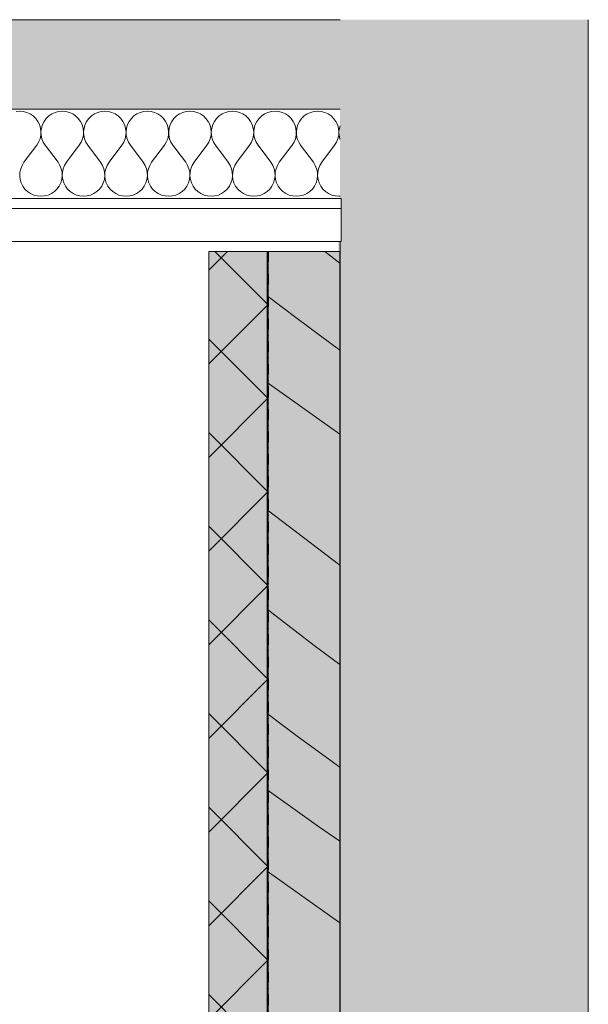
# Model space of a CAD drawing. Units: millimetres. Extents: x -16805 to -1723, y 4057 to 7737.
# Drawn here: x -9000 to -8828, y 7440 to 7737 of the extents above; entities that cross this region are included whole.
import ezdxf

# ---------------------------------------------------------------- set-up
doc = ezdxf.new("R2010")
doc.units = ezdxf.units.MM
doc.header["$MEASUREMENT"] = 0
for name, pattern in [('Dot & Dashed', [6.702778, 3.175, -1.763889, 0, -1.763889]), ('KAUSS punktiirjoon L', [4.233333, 2.116667, -2.116667]), ('Wipeout_Contour', [1000, 0, -1000])]:
    doc.linetypes.add(name, pattern=pattern)
doc.layers.add('1_KIRJANDUSKLASS_2_AR - SEINAD - siseseinad', color=7, linetype='Continuous')
doc.layers.add('1_KIRJANDUSKLASS_2_SA - RIPPLAED', color=7, linetype='Continuous')
for name, color, linetype, lineweight, true_color in [('1_KIRJANDUSKLASS_2_AR - SEINAD - siseseinad_Pen_No__87', 7, 'Continuous', 9, 0x8a8a8a), ('1_KIRJANDUSKLASS_2_SA - RIPPLAED_Pen_No__172', 7, 'Continuous', 13, 0xb6b6b6), ('1_KIRJANDUSKLASS_2_SA - RIPPLAED_Pen_No__241', 7, 'Continuous', 13, 0xff9433), ('1_KIRJANDUSKLASS_2_SA - RIPPLAED_Pen_No__87', 7, 'Continuous', 9, 0x8a8a8a), ('1_KIRJANDUSKLASS_2_SA - SISUSTUS - erimööbel_Pen_No__237', 7, 'Continuous', 0, 0xe8e8e8), ('1_KIRJANDUSKLASS_2_SA - SISUSTUS - erimööbel_Pen_No__87', 7, 'Continuous', 9, 0x8a8a8a)]:
    doc.layers.add(name, color=color, linetype=linetype, lineweight=lineweight, true_color=true_color)
doc.layers.add('1_KIRJANDUSKLASS_2_SA - SISUSTUS - erimööbel_Pen_No__2', color=8, linetype='Continuous', lineweight=13)
doc.layers.add('1_KIRJANDUSKLASS_2_SA - SISUSTUS - erimööbel_Pen_No__22', color=8, linetype='Continuous', lineweight=35)

# ---------------------------------------------------------------- blocks, each defined once
blk = doc.blocks.new('*X25', base_point=(-16151.32, 2059.12))
at = {"layer": '1_KIRJANDUSKLASS_2_SA - RIPPLAED_Pen_No__241', "color": 30, "linetype": 'Continuous', "lineweight": 13, "true_color": 0xff9433}
for p, q in [((-8999.8, 7709.36), (-9000.89, 7709.26)), ((-8998.71, 7709.26), (-8999.8, 7709.36)), ((-8997.65, 7708.99), (-8998.71, 7709.26)), ((-8996.65, 7708.54), (-8997.65, 7708.99)), ((-8995.75, 7707.92), (-8996.65, 7708.54)), ((-8994.96, 7707.16), (-8995.75, 7707.92)), ((-8994.31, 7706.28), (-8994.96, 7707.16)), ((-8991.78, 7707.16), (-8992.42, 7706.28)), ((-8990.99, 7707.92), (-8991.78, 7707.16)), ((-8990.08, 7708.54), (-8990.99, 7707.92)), ((-8989.09, 7708.99), (-8990.08, 7708.54)), ((-8988.03, 7709.26), (-8989.09, 7708.99)), ((-8986.94, 7709.36), (-8988.03, 7709.26)), ((-8985.85, 7709.26), (-8986.94, 7709.36)), ((-8984.79, 7708.99), (-8985.85, 7709.26)), ((-8983.79, 7708.54), (-8984.79, 7708.99)), ((-8982.89, 7707.92), (-8983.79, 7708.54)), ((-8982.1, 7707.16), (-8982.89, 7707.92)), ((-8981.45, 7706.28), (-8982.1, 7707.16)), ((-8978.92, 7707.16), (-8979.57, 7706.28)), ((-8978.13, 7707.92), (-8978.92, 7707.16)), ((-8977.23, 7708.54), (-8978.13, 7707.92)), ((-8976.23, 7708.99), (-8977.23, 7708.54)), ((-8975.17, 7709.26), (-8976.23, 7708.99)), ((-8974.08, 7709.36), (-8975.17, 7709.26)), ((-8972.99, 7709.26), (-8974.08, 7709.36)), ((-8971.93, 7708.99), (-8972.99, 7709.26)), ((-8970.94, 7708.54), (-8971.93, 7708.99)), ((-8970.03, 7707.92), (-8970.94, 7708.54)), ((-8969.24, 7707.16), (-8970.03, 7707.92)), ((-8968.6, 7706.28), (-8969.24, 7707.16)), ((-8966.06, 7707.16), (-8966.71, 7706.28)), ((-8965.27, 7707.92), (-8966.06, 7707.16)), ((-8964.37, 7708.54), (-8965.27, 7707.92)), ((-8963.37, 7708.99), (-8964.37, 7708.54)), ((-8962.31, 7709.26), (-8963.37, 7708.99)), ((-8961.22, 7709.36), (-8962.31, 7709.26)), ((-8960.13, 7709.26), (-8961.22, 7709.36)), ((-8959.08, 7708.99), (-8960.13, 7709.26)), ((-8958.08, 7708.54), (-8959.08, 7708.99)), ((-8957.18, 7707.92), (-8958.08, 7708.54)), ((-8956.39, 7707.16), (-8957.18, 7707.92)), ((-8955.74, 7706.28), (-8956.39, 7707.16)), ((-8953.2, 7707.16), (-8953.85, 7706.28)), ((-8952.42, 7707.92), (-8953.2, 7707.16)), ((-8951.51, 7708.54), (-8952.42, 7707.92)), ((-8950.52, 7708.99), (-8951.51, 7708.54)), ((-8949.46, 7709.26), (-8950.52, 7708.99)), ((-8948.37, 7709.36), (-8949.46, 7709.26)), ((-8947.28, 7709.26), (-8948.37, 7709.36)), ((-8946.22, 7708.99), (-8947.28, 7709.26)), ((-8945.22, 7708.54), (-8946.22, 7708.99)), ((-8944.32, 7707.92), (-8945.22, 7708.54)), ((-8943.53, 7707.16), (-8944.32, 7707.92)), ((-8942.88, 7706.28), (-8943.53, 7707.16)), ((-8940.35, 7707.16), (-8940.99, 7706.28)), ((-8939.56, 7707.92), (-8940.35, 7707.16)), ((-8938.65, 7708.54), (-8939.56, 7707.92)), ((-8937.66, 7708.99), (-8938.65, 7708.54)), ((-8936.6, 7709.26), (-8937.66, 7708.99)), ((-8935.51, 7709.36), (-8936.6, 7709.26)), ((-8934.42, 7709.26), (-8935.51, 7709.36)), ((-8933.36, 7708.99), (-8934.42, 7709.26)), ((-8932.37, 7708.54), (-8933.36, 7708.99)), ((-8931.46, 7707.92), (-8932.37, 7708.54)), ((-8930.67, 7707.16), (-8931.46, 7707.92)), ((-8930.03, 7706.28), (-8930.67, 7707.16)), ((-8927.49, 7707.16), (-8928.14, 7706.28)), ((-8926.7, 7707.92), (-8927.49, 7707.16)), ((-8925.8, 7708.54), (-8926.7, 7707.92)), ((-8924.8, 7708.99), (-8925.8, 7708.54)), ((-8923.74, 7709.26), (-8924.8, 7708.99)), ((-8922.65, 7709.36), (-8923.74, 7709.26)), ((-8921.56, 7709.26), (-8922.65, 7709.36)), ((-8920.51, 7708.99), (-8921.56, 7709.26)), ((-8919.51, 7708.54), (-8920.51, 7708.99)), ((-8918.6, 7707.92), (-8919.51, 7708.54)), ((-8917.82, 7707.16), (-8918.6, 7707.92)), ((-8917.17, 7706.28), (-8917.82, 7707.16)), ((-8914.63, 7707.16), (-8915.28, 7706.28)), ((-8913.84, 7707.92), (-8914.63, 7707.16)), ((-8912.94, 7708.54), (-8913.84, 7707.92)), ((-8911.94, 7708.99), (-8912.94, 7708.54)), ((-8910.89, 7709.26), (-8911.94, 7708.99)), ((-8909.8, 7709.36), (-8910.89, 7709.26)), ((-8908.71, 7709.26), (-8909.8, 7709.36)), ((-8907.65, 7708.99), (-8908.71, 7709.26)), ((-8906.65, 7708.54), (-8907.65, 7708.99)), ((-8905.75, 7707.92), (-8906.65, 7708.54)), ((-8904.96, 7707.16), (-8905.75, 7707.92)), ((-8904.31, 7706.28), (-8904.96, 7707.16)), ((-8993.82, 7705.3), (-8994.31, 7706.28)), ((-8993.51, 7704.26), (-8993.82, 7705.3)), ((-8993.37, 7703.17), (-8993.51, 7704.26)), ((-8993.23, 7704.26), (-8993.36, 7703.17)), ((-8992.91, 7705.3), (-8993.23, 7704.26)), ((-8992.42, 7706.28), (-8992.91, 7705.3)), ((-8980.97, 7705.3), (-8981.45, 7706.28)), ((-8980.65, 7704.26), (-8980.97, 7705.3)), ((-8980.51, 7703.17), (-8980.65, 7704.26)), ((-8980.37, 7704.26), (-8980.51, 7703.17)), ((-8980.06, 7705.3), (-8980.37, 7704.26)), ((-8979.57, 7706.28), (-8980.06, 7705.3)), ((-8968.11, 7705.3), (-8968.6, 7706.28)), ((-8967.79, 7704.26), (-8968.11, 7705.3)), ((-8967.66, 7703.17), (-8967.79, 7704.26)), ((-8967.51, 7704.26), (-8967.65, 7703.17)), ((-8967.2, 7705.3), (-8967.51, 7704.26)), ((-8966.71, 7706.28), (-8967.2, 7705.3)), ((-8955.25, 7705.3), (-8955.74, 7706.28)), ((-8954.93, 7704.26), (-8955.25, 7705.3)), ((-8954.8, 7703.17), (-8954.93, 7704.26)), ((-8954.66, 7704.26), (-8954.79, 7703.17)), ((-8954.34, 7705.3), (-8954.66, 7704.26)), ((-8953.85, 7706.28), (-8954.34, 7705.3)), ((-8942.39, 7705.3), (-8942.88, 7706.28)), ((-8942.08, 7704.26), (-8942.39, 7705.3)), ((-8941.94, 7703.17), (-8942.08, 7704.26)), ((-8941.8, 7704.26), (-8941.93, 7703.17)), ((-8941.48, 7705.3), (-8941.8, 7704.26)), ((-8940.99, 7706.28), (-8941.48, 7705.3)), ((-8929.54, 7705.3), (-8930.03, 7706.28)), ((-8929.22, 7704.26), (-8929.54, 7705.3)), ((-8929.09, 7703.17), (-8929.22, 7704.26)), ((-8928.94, 7704.26), (-8929.08, 7703.17)), ((-8928.63, 7705.3), (-8928.94, 7704.26)), ((-8928.14, 7706.28), (-8928.63, 7705.3)), ((-8916.68, 7705.3), (-8917.17, 7706.28)), ((-8916.36, 7704.26), (-8916.68, 7705.3)), ((-8916.23, 7703.17), (-8916.36, 7704.26)), ((-8916.09, 7704.26), (-8916.22, 7703.17)), ((-8915.77, 7705.3), (-8916.09, 7704.26)), ((-8915.28, 7706.28), (-8915.77, 7705.3)), ((-8903.82, 7705.3), (-8904.31, 7706.28)), ((-8903.51, 7704.26), (-8903.82, 7705.3)), ((-8903.37, 7703.17), (-8903.51, 7704.26)), ((-8903.23, 7704.26), (-8903.36, 7703.17)), ((-8903.03, 7704.91), (-8903.23, 7704.26)), ((-8994.07, 7700), (-8993.66, 7701.01)), ((-8993.66, 7701.01), (-8993.42, 7702.08)), ((-8993.42, 7702.08), (-8993.37, 7703.17)), ((-8993.36, 7703.17), (-8993.31, 7702.08)), ((-8993.31, 7702.08), (-8993.07, 7701.01)), ((-8993.07, 7701.01), (-8992.66, 7700)), ((-8981.22, 7700), (-8980.8, 7701.01)), ((-8980.8, 7701.01), (-8980.57, 7702.08)), ((-8980.57, 7702.08), (-8980.51, 7703.17)), ((-8980.51, 7703.17), (-8980.45, 7702.08)), ((-8980.45, 7702.08), (-8980.22, 7701.01)), ((-8980.22, 7701.01), (-8979.8, 7700)), ((-8968.36, 7700), (-8967.95, 7701.01)), ((-8967.95, 7701.01), (-8967.71, 7702.08)), ((-8967.71, 7702.08), (-8967.66, 7703.17)), ((-8967.65, 7703.17), (-8967.6, 7702.08)), ((-8967.6, 7702.08), (-8967.36, 7701.01)), ((-8967.36, 7701.01), (-8966.95, 7700)), ((-8955.5, 7700), (-8955.09, 7701.01)), ((-8955.09, 7701.01), (-8954.85, 7702.08)), ((-8954.85, 7702.08), (-8954.8, 7703.17)), ((-8954.79, 7703.17), (-8954.74, 7702.08)), ((-8954.74, 7702.08), (-8954.5, 7701.01)), ((-8954.5, 7701.01), (-8954.09, 7700)), ((-8942.64, 7700), (-8942.23, 7701.01)), ((-8942.23, 7701.01), (-8941.99, 7702.08)), ((-8941.99, 7702.08), (-8941.94, 7703.17)), ((-8941.93, 7703.17), (-8941.88, 7702.08)), ((-8941.88, 7702.08), (-8941.65, 7701.01)), ((-8941.65, 7701.01), (-8941.23, 7700)), ((-8929.79, 7700), (-8929.37, 7701.01)), ((-8929.37, 7701.01), (-8929.14, 7702.08)), ((-8929.14, 7702.08), (-8929.09, 7703.17)), ((-8929.08, 7703.17), (-8929.03, 7702.08)), ((-8929.03, 7702.08), (-8928.79, 7701.01)), ((-8928.79, 7701.01), (-8928.38, 7700)), ((-8916.93, 7700), (-8916.52, 7701.01)), ((-8916.52, 7701.01), (-8916.28, 7702.08)), ((-8916.28, 7702.08), (-8916.23, 7703.17)), ((-8916.22, 7703.17), (-8916.17, 7702.08)), ((-8916.17, 7702.08), (-8915.93, 7701.01)), ((-8915.93, 7701.01), (-8915.52, 7700)), ((-8904.07, 7700), (-8903.66, 7701.01)), ((-8903.66, 7701.01), (-8903.42, 7702.08)), ((-8903.42, 7702.08), (-8903.37, 7703.17)), ((-8903.36, 7703.17), (-8903.31, 7702.08)), ((-8903.31, 7702.08), (-8903.07, 7701.01)), ((-8903.07, 7701.01), (-8903.03, 7700.9)), ((-8998.51, 7693.93), (-8994.65, 7699.07)), ((-8994.65, 7699.07), (-8994.07, 7700)), ((-8992.66, 7700), (-8992.08, 7699.07)), ((-8988.22, 7693.93), (-8992.08, 7699.07)), ((-8985.65, 7693.93), (-8981.8, 7699.07)), ((-8981.8, 7699.07), (-8981.22, 7700)), ((-8979.8, 7700), (-8979.22, 7699.07)), ((-8975.37, 7693.93), (-8979.22, 7699.07)), ((-8972.8, 7693.93), (-8968.94, 7699.07)), ((-8968.94, 7699.07), (-8968.36, 7700)), ((-8966.95, 7700), (-8966.37, 7699.07)), ((-8962.51, 7693.93), (-8966.37, 7699.07)), ((-8959.94, 7693.93), (-8956.08, 7699.07)), ((-8956.08, 7699.07), (-8955.5, 7700)), ((-8954.09, 7700), (-8953.51, 7699.07)), ((-8949.65, 7693.93), (-8953.51, 7699.07)), ((-8947.08, 7693.93), (-8943.22, 7699.07)), ((-8943.22, 7699.07), (-8942.64, 7700)), ((-8941.23, 7700), (-8940.65, 7699.07)), ((-8936.8, 7693.93), (-8940.65, 7699.07)), ((-8934.22, 7693.93), (-8930.37, 7699.07)), ((-8930.37, 7699.07), (-8929.79, 7700)), ((-8928.38, 7700), (-8927.8, 7699.07)), ((-8923.94, 7693.93), (-8927.8, 7699.07)), ((-8921.37, 7693.93), (-8917.51, 7699.07)), ((-8917.51, 7699.07), (-8916.93, 7700)), ((-8915.52, 7700), (-8914.94, 7699.07)), ((-8911.08, 7693.93), (-8914.94, 7699.07)), ((-8908.51, 7693.93), (-8904.65, 7699.07)), ((-8904.65, 7699.07), (-8904.07, 7700)), ((-8999.5, 7691.99), (-8999.74, 7690.92)), ((-8999.09, 7693), (-8999.5, 7691.99)), ((-8998.51, 7693.93), (-8999.09, 7693)), ((-8987.64, 7693), (-8988.22, 7693.93)), ((-8987.23, 7691.99), (-8987.64, 7693)), ((-8986.99, 7690.92), (-8987.23, 7691.99)), ((-8986.65, 7691.99), (-8986.88, 7690.92)), ((-8986.23, 7693), (-8986.65, 7691.99)), ((-8985.65, 7693.93), (-8986.23, 7693)), ((-8974.79, 7693), (-8975.37, 7693.93)), ((-8974.37, 7691.99), (-8974.79, 7693)), ((-8974.14, 7690.92), (-8974.37, 7691.99)), ((-8973.79, 7691.99), (-8974.03, 7690.92)), ((-8973.38, 7693), (-8973.79, 7691.99)), ((-8972.8, 7693.93), (-8973.38, 7693)), ((-8961.93, 7693), (-8962.51, 7693.93)), ((-8961.52, 7691.99), (-8961.93, 7693)), ((-8961.28, 7690.92), (-8961.52, 7691.99)), ((-8960.93, 7691.99), (-8961.17, 7690.92)), ((-8960.52, 7693), (-8960.93, 7691.99)), ((-8959.94, 7693.93), (-8960.52, 7693)), ((-8949.07, 7693), (-8949.65, 7693.93)), ((-8948.66, 7691.99), (-8949.07, 7693)), ((-8948.42, 7690.92), (-8948.66, 7691.99)), ((-8948.07, 7691.99), (-8948.31, 7690.92)), ((-8947.66, 7693), (-8948.07, 7691.99)), ((-8947.08, 7693.93), (-8947.66, 7693)), ((-8936.22, 7693), (-8936.8, 7693.93)), ((-8935.8, 7691.99), (-8936.22, 7693)), ((-8935.57, 7690.92), (-8935.8, 7691.99)), ((-8935.22, 7691.99), (-8935.45, 7690.92)), ((-8934.8, 7693), (-8935.22, 7691.99)), ((-8934.22, 7693.93), (-8934.8, 7693)), ((-8923.36, 7693), (-8923.94, 7693.93)), ((-8922.95, 7691.99), (-8923.36, 7693)), ((-8922.71, 7690.92), (-8922.95, 7691.99)), ((-8922.36, 7691.99), (-8922.6, 7690.92)), ((-8921.95, 7693), (-8922.36, 7691.99)), ((-8921.37, 7693.93), (-8921.95, 7693)), ((-8910.5, 7693), (-8911.08, 7693.93)), ((-8910.09, 7691.99), (-8910.5, 7693)), ((-8909.85, 7690.92), (-8910.09, 7691.99)), ((-8909.5, 7691.99), (-8909.74, 7690.92)), ((-8909.09, 7693), (-8909.5, 7691.99)), ((-8908.51, 7693.93), (-8909.09, 7693)), ((-8999.74, 7690.92), (-8999.79, 7689.83)), ((-8999.79, 7689.83), (-8999.66, 7688.74)), ((-8987.08, 7688.74), (-8986.94, 7689.83)), ((-8986.94, 7689.83), (-8986.99, 7690.92)), ((-8986.88, 7690.92), (-8986.93, 7689.83)), ((-8986.93, 7689.83), (-8986.8, 7688.74)), ((-8974.22, 7688.74), (-8974.09, 7689.83)), ((-8974.09, 7689.83), (-8974.14, 7690.92)), ((-8974.03, 7690.92), (-8974.08, 7689.83)), ((-8974.08, 7689.83), (-8973.94, 7688.74)), ((-8961.36, 7688.74), (-8961.23, 7689.83)), ((-8961.23, 7689.83), (-8961.28, 7690.92)), ((-8961.17, 7690.92), (-8961.22, 7689.83)), ((-8961.22, 7689.83), (-8961.09, 7688.74)), ((-8948.51, 7688.74), (-8948.37, 7689.83)), ((-8948.37, 7689.83), (-8948.42, 7690.92)), ((-8948.31, 7690.92), (-8948.36, 7689.83)), ((-8948.36, 7689.83), (-8948.23, 7688.74)), ((-8935.65, 7688.74), (-8935.51, 7689.83)), ((-8935.51, 7689.83), (-8935.57, 7690.92)), ((-8935.45, 7690.92), (-8935.51, 7689.83)), ((-8935.51, 7689.83), (-8935.37, 7688.74)), ((-8922.79, 7688.74), (-8922.66, 7689.83)), ((-8922.66, 7689.83), (-8922.71, 7690.92)), ((-8922.6, 7690.92), (-8922.65, 7689.83)), ((-8922.65, 7689.83), (-8922.51, 7688.74)), ((-8909.93, 7688.74), (-8909.8, 7689.83)), ((-8909.8, 7689.83), (-8909.85, 7690.92)), ((-8909.74, 7690.92), (-8909.79, 7689.83)), ((-8909.79, 7689.83), (-8909.66, 7688.74)), ((-8999.66, 7688.74), (-8999.34, 7687.7)), ((-8999.34, 7687.7), (-8998.85, 7686.72)), ((-8998.85, 7686.72), (-8998.2, 7685.84)), ((-8988.53, 7685.84), (-8987.88, 7686.72)), ((-8987.88, 7686.72), (-8987.39, 7687.7)), ((-8987.39, 7687.7), (-8987.08, 7688.74)), ((-8986.8, 7688.74), (-8986.48, 7687.7)), ((-8986.48, 7687.7), (-8985.99, 7686.72)), ((-8985.99, 7686.72), (-8985.35, 7685.84)), ((-8975.67, 7685.84), (-8975.03, 7686.72)), ((-8975.03, 7686.72), (-8974.54, 7687.7)), ((-8974.54, 7687.7), (-8974.22, 7688.74)), ((-8973.94, 7688.74), (-8973.63, 7687.7)), ((-8973.63, 7687.7), (-8973.14, 7686.72)), ((-8973.14, 7686.72), (-8972.49, 7685.84)), ((-8962.82, 7685.84), (-8962.17, 7686.72)), ((-8962.17, 7686.72), (-8961.68, 7687.7)), ((-8961.68, 7687.7), (-8961.36, 7688.74)), ((-8961.09, 7688.74), (-8960.77, 7687.7)), ((-8960.77, 7687.7), (-8960.28, 7686.72)), ((-8960.28, 7686.72), (-8959.63, 7685.84)), ((-8949.96, 7685.84), (-8949.31, 7686.72)), ((-8949.31, 7686.72), (-8948.82, 7687.7)), ((-8948.82, 7687.7), (-8948.51, 7688.74)), ((-8948.23, 7688.74), (-8947.91, 7687.7)), ((-8947.91, 7687.7), (-8947.42, 7686.72)), ((-8947.42, 7686.72), (-8946.78, 7685.84)), ((-8937.1, 7685.84), (-8936.45, 7686.72)), ((-8936.45, 7686.72), (-8935.97, 7687.7)), ((-8935.97, 7687.7), (-8935.65, 7688.74)), ((-8935.37, 7688.74), (-8935.06, 7687.7)), ((-8935.06, 7687.7), (-8934.57, 7686.72)), ((-8934.57, 7686.72), (-8933.92, 7685.84)), ((-8924.24, 7685.84), (-8923.6, 7686.72)), ((-8923.6, 7686.72), (-8923.11, 7687.7)), ((-8923.11, 7687.7), (-8922.79, 7688.74)), ((-8922.51, 7688.74), (-8922.2, 7687.7)), ((-8922.2, 7687.7), (-8921.71, 7686.72)), ((-8921.71, 7686.72), (-8921.06, 7685.84)), ((-8911.39, 7685.84), (-8910.74, 7686.72)), ((-8910.74, 7686.72), (-8910.25, 7687.7)), ((-8910.25, 7687.7), (-8909.93, 7688.74)), ((-8909.66, 7688.74), (-8909.34, 7687.7)), ((-8909.34, 7687.7), (-8908.85, 7686.72)), ((-8908.85, 7686.72), (-8908.2, 7685.84)), ((-8998.2, 7685.84), (-8997.42, 7685.08)), ((-8997.42, 7685.08), (-8996.51, 7684.46)), ((-8996.51, 7684.46), (-8995.52, 7684.01)), ((-8995.52, 7684.01), (-8994.46, 7683.74)), ((-8994.46, 7683.74), (-8993.37, 7683.64)), ((-8993.37, 7683.64), (-8992.28, 7683.74)), ((-8992.28, 7683.74), (-8991.22, 7684.01)), ((-8991.22, 7684.01), (-8990.22, 7684.46)), ((-8990.22, 7684.46), (-8989.32, 7685.08)), ((-8989.32, 7685.08), (-8988.53, 7685.84)), ((-8985.35, 7685.84), (-8984.56, 7685.08)), ((-8984.56, 7685.08), (-8983.65, 7684.46)), ((-8983.65, 7684.46), (-8982.66, 7684.01)), ((-8982.66, 7684.01), (-8981.6, 7683.74)), ((-8981.6, 7683.74), (-8980.51, 7683.64)), ((-8980.51, 7683.64), (-8979.42, 7683.74)), ((-8979.42, 7683.74), (-8978.36, 7684.01)), ((-8978.36, 7684.01), (-8977.37, 7684.46)), ((-8977.37, 7684.46), (-8976.46, 7685.08)), ((-8976.46, 7685.08), (-8975.67, 7685.84)), ((-8972.49, 7685.84), (-8971.7, 7685.08)), ((-8971.7, 7685.08), (-8970.8, 7684.46)), ((-8970.8, 7684.46), (-8969.8, 7684.01)), ((-8969.8, 7684.01), (-8968.74, 7683.74)), ((-8968.74, 7683.74), (-8967.65, 7683.64)), ((-8967.65, 7683.64), (-8966.56, 7683.74)), ((-8966.56, 7683.74), (-8965.51, 7684.01)), ((-8965.51, 7684.01), (-8964.51, 7684.46)), ((-8964.51, 7684.46), (-8963.6, 7685.08)), ((-8963.6, 7685.08), (-8962.82, 7685.84)), ((-8959.63, 7685.84), (-8958.84, 7685.08)), ((-8958.84, 7685.08), (-8957.94, 7684.46)), ((-8957.94, 7684.46), (-8956.94, 7684.01)), ((-8956.94, 7684.01), (-8955.89, 7683.74)), ((-8955.89, 7683.74), (-8954.8, 7683.64)), ((-8954.8, 7683.64), (-8953.71, 7683.74)), ((-8953.71, 7683.74), (-8952.65, 7684.01)), ((-8952.65, 7684.01), (-8951.65, 7684.46)), ((-8951.65, 7684.46), (-8950.75, 7685.08)), ((-8950.75, 7685.08), (-8949.96, 7685.84)), ((-8946.78, 7685.84), (-8945.99, 7685.08)), ((-8945.99, 7685.08), (-8945.08, 7684.46)), ((-8945.08, 7684.46), (-8944.09, 7684.01)), ((-8944.09, 7684.01), (-8943.03, 7683.74)), ((-8943.03, 7683.74), (-8941.94, 7683.64)), ((-8941.94, 7683.64), (-8940.85, 7683.74)), ((-8940.85, 7683.74), (-8939.79, 7684.01)), ((-8939.79, 7684.01), (-8938.79, 7684.46)), ((-8938.79, 7684.46), (-8937.89, 7685.08)), ((-8937.89, 7685.08), (-8937.1, 7685.84)), ((-8933.92, 7685.84), (-8933.13, 7685.08)), ((-8933.13, 7685.08), (-8932.23, 7684.46)), ((-8932.23, 7684.46), (-8931.23, 7684.01)), ((-8931.23, 7684.01), (-8930.17, 7683.74)), ((-8930.17, 7683.74), (-8929.08, 7683.64)), ((-8929.08, 7683.64), (-8927.99, 7683.74)), ((-8927.99, 7683.74), (-8926.93, 7684.01)), ((-8926.93, 7684.01), (-8925.94, 7684.46)), ((-8925.94, 7684.46), (-8925.03, 7685.08)), ((-8925.03, 7685.08), (-8924.24, 7685.84)), ((-8921.06, 7685.84), (-8920.27, 7685.08)), ((-8920.27, 7685.08), (-8919.37, 7684.46)), ((-8919.37, 7684.46), (-8918.37, 7684.01)), ((-8918.37, 7684.01), (-8917.31, 7683.74)), ((-8917.31, 7683.74), (-8916.22, 7683.64)), ((-8916.22, 7683.64), (-8915.13, 7683.74)), ((-8915.13, 7683.74), (-8914.08, 7684.01)), ((-8914.08, 7684.01), (-8913.08, 7684.46)), ((-8913.08, 7684.46), (-8912.18, 7685.08)), ((-8912.18, 7685.08), (-8911.39, 7685.84)), ((-8908.2, 7685.84), (-8907.42, 7685.08)), ((-8907.42, 7685.08), (-8906.51, 7684.46)), ((-8906.51, 7684.46), (-8905.52, 7684.01)), ((-8905.52, 7684.01), (-8904.46, 7683.74)), ((-8904.46, 7683.74), (-8903.37, 7683.64)), ((-8903.37, 7683.64), (-8903.03, 7683.67))]:
    blk.add_line(p, q, dxfattribs=at)
blk = doc.blocks.new('*X26', base_point=(-16151.32, 2059.12))
at = {"layer": '1_KIRJANDUSKLASS_2_SA - SISUSTUS - erimööbel_Pen_No__237', "color": 254, "linetype": 'Continuous', "lineweight": 0, "true_color": 0xe8e8e8}
for p, q in [((-8903.12, 7663.44), (-8907.6, 7667)), ((-8915.97, 7646.69), (-8925.07, 7653.59)), ((-8903.12, 7637.16), (-8915.97, 7646.69)), ((-8906.25, 7614), (-8925.07, 7627.42)), ((-8903.12, 7611.77), (-8906.25, 7614)), ((-8903.12, 7572.22), (-8925.07, 7588.97)), ((-8922.35, 7556.8), (-8925.07, 7558.92)), ((-8910.83, 7547.98), (-8922.35, 7556.8)), ((-8903.12, 7542.23), (-8910.83, 7547.98)), ((-8915.95, 7520.59), (-8925.07, 7527.45)), ((-8903.12, 7511.22), (-8915.95, 7520.59)), ((-8909.52, 7493.27), (-8925.07, 7504.3)), ((-8903.12, 7488.83), (-8909.52, 7493.27)), ((-8903.12, 7464.17), (-8925.07, 7479.79))]:
    blk.add_line(p, q, dxfattribs=at)

msp = doc.modelspace()

# ---------------------------------------------------------------- hatches: boundary and pattern name
at = {"layer": '1_KIRJANDUSKLASS_2_AR - SEINAD - siseseinad', "linetype": 'Continuous', "lineweight": 0, "true_color": 0x000000}
for points in [[(-8903.03, 7100), (-8890.53, 7100), (-8890.53, 7737), (-8903.03, 7737), (-8903.03, 7683), (-8902.71, 7683), (-8902.71, 7670), (-8903.03, 7670)], [(-8878.03, 7737), (-8890.53, 7737), (-8890.53, 7100), (-8878.03, 7100)], [(-8878.03, 7100), (-8828.03, 7100), (-8828.03, 7737), (-8878.03, 7737)]]:
    msp.add_hatch(color=18, dxfattribs=at).paths.add_polyline_path(points)
at = {"layer": '1_KIRJANDUSKLASS_2_AR - SEINAD - siseseinad', "linetype": 'Continuous', "lineweight": 0, "true_color": 0xffffff}
msp.add_hatch(color=7, dxfattribs=at).paths.add_polyline_path([(-8903.55, 7670), (-8903.55, 7100), (-8903.03, 7100), (-8903.03, 7670)])
at = {"layer": '1_KIRJANDUSKLASS_2_SA - RIPPLAED', "linetype": 'Continuous', "lineweight": 0, "true_color": 0x000000}
msp.add_hatch(color=18, dxfattribs=at).paths.add_polyline_path([(-8903.03, 7737), (-9187.31, 7737), (-9187.31, 7710), (-8903.03, 7710)])
at = {"layer": '1_KIRJANDUSKLASS_2_SA - SISUSTUS - erimööbel_Pen_No__2', "linetype": 'Continuous', "lineweight": 0, "true_color": 0xffffff}
msp.add_hatch(color=7, dxfattribs=at).paths.add_polyline_path([(-8924.6, 7101), (-8924.6, 7667), (-8942.71, 7667), (-8942.71, 7101)])
at = {"layer": '1_KIRJANDUSKLASS_2_SA - SISUSTUS - erimööbel_Pen_No__2', "linetype": 'Continuous', "lineweight": 13}
h = msp.add_hatch(dxfattribs=at)
h.set_pattern_fill('__EHITUSPLOKK___kergplok_5A', color=8, style=0, pattern_type=2)
h.set_pattern_definition([(45, (-76538.37, 0), (-42.426407, 42.426407), [])])
h.paths.add_polyline_path([(-8924.6, 7101), (-8924.6, 7667), (-8942.71, 7667), (-8942.71, 7101)])
at = {"layer": '1_KIRJANDUSKLASS_2_SA - SISUSTUS - erimööbel_Pen_No__22', "linetype": 'Continuous', "lineweight": 0, "true_color": 0xffffff}
msp.add_hatch(color=7, dxfattribs=at).paths.add_polyline_path([(-8942.71, 7101), (-8924.71, 7101), (-8924.71, 7667), (-8942.71, 7667)])
at = {"layer": '1_KIRJANDUSKLASS_2_SA - SISUSTUS - erimööbel_Pen_No__22', "linetype": 'Continuous', "lineweight": 35}
h = msp.add_hatch(dxfattribs=at)
h.set_pattern_fill('__EHITUSPLOKK___poorbeto_9D', color=8, style=0, pattern_type=2)
h.set_pattern_definition([(45, (-76538.367, 0), (-14.1421356, 14.1421356), []), (135, (-76538.367, 0), (14.1421356, 14.1421356), [])])
h.paths.add_polyline_path([(-8942.71, 7101), (-8924.71, 7101), (-8924.71, 7667), (-8942.71, 7667)])
at = {"layer": '1_KIRJANDUSKLASS_2_SA - SISUSTUS - erimööbel_Pen_No__237', "linetype": 'Continuous', "lineweight": 0, "true_color": 0xffffff}
msp.add_hatch(color=7, dxfattribs=at).paths.add_polyline_path([(-8925.07, 7100), (-8903.12, 7100), (-8903.12, 7667), (-8925.07, 7667)])

# ---------------------------------------------------------------- linework, layer by layer
at = {"layer": '1_KIRJANDUSKLASS_2_AR - SEINAD - siseseinad_Pen_No__87', "color": 252, "linetype": 'Continuous', "lineweight": 9, "true_color": 0x8a8a8a}
msp.add_line((-8828.03, 7737), (-8828.03, 7100), dxfattribs=at)
at = {"layer": '1_KIRJANDUSKLASS_2_SA - RIPPLAED_Pen_No__87', "color": 252, "linetype": 'Continuous', "lineweight": 9, "true_color": 0x8a8a8a}
for p, q in [((-8903.03, 7737), (-9187.31, 7737)), ((-8903.03, 7710), (-9187.31, 7710))]:
    msp.add_line(p, q, dxfattribs=at)
at = {"layer": '1_KIRJANDUSKLASS_2_SA - SISUSTUS - erimööbel_Pen_No__87', "color": 252, "linetype": 'Dot & Dashed', "lineweight": 9, "true_color": 0x8a8a8a}
for p, q in [((-8942.71, 7667), (-8942.71, 7101)), ((-8924.6, 7667), (-8942.71, 7667)), ((-8924.6, 7667), (-8924.6, 7101))]:
    msp.add_line(p, q, dxfattribs=at)
at = {"layer": '1_KIRJANDUSKLASS_2_SA - SISUSTUS - erimööbel_Pen_No__87', "color": 252, "linetype": 'Continuous', "lineweight": 9, "true_color": 0x8a8a8a, "flags": 128}
for points in [[(-8942.71, 7101), (-8924.71, 7101), (-8924.71, 7667), (-8942.71, 7667)], [(-8925.07, 7100), (-8903.12, 7100), (-8903.12, 7667), (-8925.07, 7667)]]:
    msp.add_lwpolyline(points, close=True, dxfattribs=at)

# ---------------------------------------------------------------- block references
at = {"layer": '1_KIRJANDUSKLASS_2_AR - SEINAD - siseseinad', "color": 255, "linetype": 'KAUSS punktiirjoon L', "lineweight": 13}
msp.add_blockref('*X26', (-16151.32, 2059.12), dxfattribs=at)

# ---------------------------------------------------------------- next in the draw order: wipeouts: each hides what was drawn before it
at = {"color": 254, "linetype": 'Wipeout_Contour', "lineweight": 0, "ltscale": 59215.626876}
msp.add_wipeout([(-9187.31, 7670), (-8902.71, 7670), (-8902.71, 7683), (-8903.03, 7683), (-9187.31, 7683)], dxfattribs=at).dxf.layer = '1_KIRJANDUSKLASS_2_SA - RIPPLAED'

# ---------------------------------------------------------------- next in the draw order: hatches: boundary and pattern name
at = {"layer": '1_KIRJANDUSKLASS_2_SA - RIPPLAED_Pen_No__172', "linetype": 'Continuous', "lineweight": 13, "true_color": 0xb6b6b6}
h = msp.add_hatch(dxfattribs=at)
h.set_pattern_fill('__KATUSEKATE___Profiilpl_3C', color=253, style=0, pattern_type=2)
h.set_pattern_definition([(0, (-76538.367, 0), (0, 20), [])])
h.paths.add_polyline_path([(-9187.31, 7670), (-8902.71, 7670), (-8902.71, 7683), (-8903.03, 7683), (-9187.31, 7683)])

# ---------------------------------------------------------------- next in the draw order: linework, layer by layer
at = {"layer": '1_KIRJANDUSKLASS_2_AR - SEINAD - siseseinad_Pen_No__87', "color": 252, "linetype": 'Continuous', "lineweight": 9, "true_color": 0x8a8a8a}
msp.add_line((-8903.03, 7670), (-8903.03, 7100), dxfattribs=at)
at = {"layer": '1_KIRJANDUSKLASS_2_SA - RIPPLAED_Pen_No__87', "color": 252, "linetype": 'Continuous', "lineweight": 9, "true_color": 0x8a8a8a}
for p, q in [((-8902.71, 7683), (-8902.71, 7670)), ((-8903.03, 7670), (-9187.31, 7670)), ((-8902.71, 7670), (-8903.03, 7670))]:
    msp.add_line(p, q, dxfattribs=at)
at = {"layer": '1_KIRJANDUSKLASS_2_SA - RIPPLAED_Pen_No__87', "color": 252, "linetype": 'Continuous', "lineweight": 9, "true_color": 0x8a8a8a, "flags": 128}
msp.add_lwpolyline([(-8902.71, 7683), (-8903.03, 7683), (-9187.31, 7683)], dxfattribs=at)

# ---------------------------------------------------------------- next in the draw order: block references
at = {"layer": '1_KIRJANDUSKLASS_2_AR - SEINAD - siseseinad', "color": 255, "linetype": 'KAUSS punktiirjoon L', "lineweight": 13}
msp.add_blockref('*X25', (-16151.32, 2059.12), dxfattribs=at)

doc.saveas('drawing.dxf')
